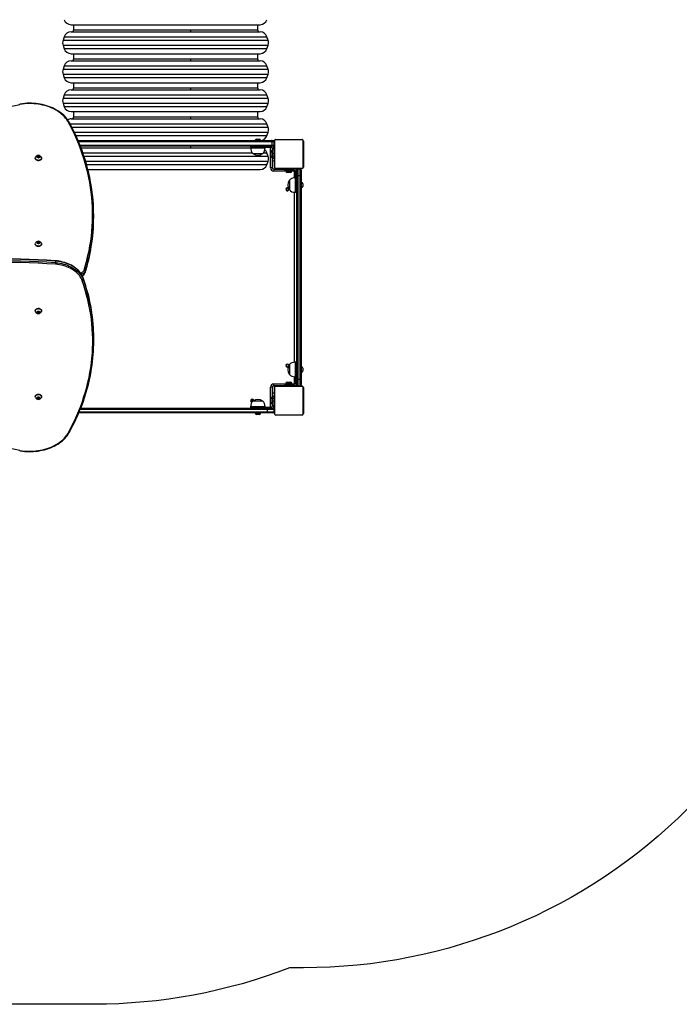
# Model space of a CAD drawing. Units: millimetres. Extents: x -4534 to 350725, y -3372 to 5529.
# Drawn here: x -3 to 1817, y 78 to 2794 of the extents above; entities that cross this region are included whole.
import ezdxf

# ---------------------------------------------------------------- set-up
doc = ezdxf.new("R2010")
doc.units = ezdxf.units.MM
doc.layers.add('Opvangzone', color=7, linetype='Continuous', true_color=0x00a19a)
doc.layers.add('VP-EQ', color=7, linetype='Continuous', true_color=0x8a3492)
doc.layers.add('Toestel 2D', color=7, linetype='Continuous', lineweight=20)

# ---------------------------------------------------------------- blocks, each defined once
blk = doc.blocks.new('01072')
at = {"layer": 'VP-EQ', "color": 0, "linetype": 'Continuous', "lineweight": 25}
for p, q in [((1528.94, 216.65), (1529.92, 216.65)), ((1528.94, 214.65), (1581.06, 214.65)), ((1529.6, 216.65), (1529.6, 215.15)), ((1561.92, 215.15), (1529.6, 215.15)), ((1529.92, 216.65), (1581.06, 216.65)), ((1580.4, 215.15), (1561.92, 215.15)), ((1580.4, 215.15), (1580.4, 216.65)), ((1527.04, 213.29), (1526.71, 212.29)), ((1583.29, 212.29), (1526.71, 212.29)), ((1527.04, 213.29), (1582.95, 213.29)), ((1583.29, 212.29), (1582.95, 213.29)), ((1526.71, 211.02), (1527.04, 210.02)), ((1526.71, 211.02), (1583.29, 211.02)), ((1562.62, 210.02), (1527.04, 210.02)), ((1582.95, 210.02), (1562.62, 210.02)), ((1582.95, 210.02), (1583.29, 211.02)), ((1528.94, 208.65), (1529.92, 208.65)), ((1528.94, 206.65), (1581.06, 206.65)), ((1529.6, 208.65), (1529.6, 207.15)), ((1561.92, 207.15), (1529.6, 207.15)), ((1529.92, 208.65), (1581.06, 208.65)), ((1580.4, 207.15), (1561.92, 207.15)), ((1580.4, 207.15), (1580.4, 208.65)), ((1527.04, 205.29), (1526.71, 204.29)), ((1583.29, 204.29), (1526.71, 204.29)), ((1527.04, 205.29), (1582.95, 205.29)), ((1583.29, 204.29), (1582.95, 205.29)), ((1526.71, 203.02), (1527.04, 202.02)), ((1526.71, 203.02), (1583.29, 203.02)), ((1562.62, 202.02), (1527.04, 202.02)), ((1582.95, 202.02), (1562.62, 202.02)), ((1582.95, 202.02), (1583.29, 203.02)), ((1528.94, 200.65), (1529.92, 200.65)), ((1528.94, 198.65), (1581.06, 198.65)), ((1529.6, 200.65), (1529.6, 199.15)), ((1561.92, 199.15), (1529.6, 199.15)), ((1529.92, 200.65), (1581.06, 200.65)), ((1580.4, 199.15), (1561.92, 199.15)), ((1580.4, 199.15), (1580.4, 200.65)), ((1527.04, 197.29), (1526.71, 196.29)), ((1583.29, 196.29), (1526.71, 196.29)), ((1527.04, 197.29), (1582.95, 197.29)), ((1583.29, 196.29), (1582.95, 197.29)), ((1526.71, 195.02), (1527.04, 194.02)), ((1526.71, 195.02), (1583.29, 195.02)), ((1562.62, 194.02), (1527.04, 194.02)), ((1582.95, 194.02), (1562.62, 194.02)), ((1582.95, 194.02), (1583.29, 195.02)), ((1528.94, 192.65), (1529.92, 192.65)), ((1528.94, 190.65), (1581.06, 190.65)), ((1529.6, 192.65), (1529.6, 191.15)), ((1561.92, 191.15), (1529.6, 191.15)), ((1529.92, 192.65), (1581.06, 192.65)), ((1580.4, 191.15), (1561.92, 191.15)), ((1580.4, 191.15), (1580.4, 192.65)), ((1528.63, 189.29), (1582.95, 189.29)), ((1583.29, 188.29), (1529.15, 188.29)), ((1583.29, 188.29), (1582.95, 189.29)), ((1529.78, 187.02), (1583.29, 187.02)), ((1562.62, 186.02), (1530.24, 186.02)), ((1582.95, 186.02), (1562.62, 186.02)), ((1579.75, 184.76), (1579.75, 184.65)), ((1579.78, 184.76), (1579.75, 184.76)), ((1581.15, 184.76), (1579.78, 184.76)), ((1580.08, 185.09), (1580.1, 185.09)), ((1580.1, 185.09), (1580.81, 185.09)), ((1581.15, 184.65), (1581.15, 184.76)), ((1582.95, 186.02), (1583.29, 187.02)), ((1592.72, 184.89), (1585.27, 184.89)), ((1585.4, 184.95), (1592.6, 184.95)), ((1587.27, 184.97), (1587.27, 184.95)), ((1587.29, 184.97), (1587.29, 184.95)), ((1587.29, 184.97), (1587.4, 184.97)), ((1587.4, 184.97), (1587.4, 184.95)), ((1587.4, 184.97), (1587.56, 184.97)), ((1587.46, 184.97), (1587.46, 184.95)), ((1587.46, 184.97), (1587.62, 184.97)), ((1587.56, 184.97), (1587.62, 184.97)), ((1587.62, 184.97), (1587.62, 184.95)), ((1587.62, 184.97), (1587.62, 184.95)), ((1587.62, 184.97), (1587.78, 184.97)), ((1587.62, 184.97), (1587.62, 184.97)), ((1587.62, 184.97), (1587.65, 184.97)), ((1587.76, 184.97), (1587.92, 184.97)), ((1587.78, 184.97), (1587.78, 184.95)), ((1587.86, 184.97), (1587.86, 184.95)), ((1587.86, 184.97), (1588.16, 184.97)), ((1588.16, 184.97), (1588.16, 184.95)), ((1588.16, 184.97), (1588.59, 184.97)), ((1588.59, 184.97), (1588.59, 184.95)), ((1588.61, 184.97), (1588.61, 184.95)), ((1588.61, 184.97), (1588.63, 184.97)), ((1588.67, 184.97), (1588.67, 184.95)), ((1588.67, 184.97), (1588.96, 184.97)), ((1588.96, 184.97), (1588.96, 184.95)), ((1588.96, 184.97), (1589.16, 184.97)), ((1589.16, 184.97), (1589.16, 184.95)), ((1589.16, 184.97), (1589.28, 184.97)), ((1589.28, 184.97), (1589.28, 184.95)), ((1589.28, 184.97), (1589.42, 184.97)), ((1589.42, 184.97), (1589.42, 184.95)), ((1589.45, 184.97), (1589.45, 184.95)), ((1589.45, 184.97), (1589.45, 184.95)), ((1589.45, 184.97), (1589.45, 184.95)), ((1589.53, 184.97), (1589.53, 184.95)), ((1589.53, 184.97), (1589.7, 184.97)), ((1589.7, 184.97), (1589.7, 184.95)), ((1589.7, 184.97), (1589.7, 184.97)), ((1589.7, 184.97), (1589.7, 184.95)), ((1589.7, 184.97), (1589.86, 184.97)), ((1589.86, 184.97), (1589.86, 184.95)), ((1589.88, 184.97), (1589.91, 184.97)), ((1589.91, 184.97), (1589.91, 184.95)), ((1589.93, 184.98), (1589.93, 184.95)), ((1589.95, 184.97), (1589.95, 184.95)), ((1589.95, 184.97), (1590.07, 184.97)), ((1590.07, 184.97), (1590.07, 184.95)), ((1590.07, 184.97), (1590.22, 184.97)), ((1590.08, 184.97), (1590.11, 184.97)), ((1590.22, 184.97), (1590.22, 184.95)), ((1590.22, 184.97), (1590.32, 184.97)), ((1590.32, 184.97), (1590.32, 184.95)), ((1590.32, 184.97), (1590.42, 184.97)), ((1590.42, 184.97), (1590.42, 184.95)), ((1590.42, 184.97), (1590.58, 184.97)), ((1590.58, 184.97), (1590.58, 184.95)), ((1590.58, 184.97), (1590.7, 184.97)), ((1590.7, 184.97), (1590.7, 184.95)), ((1590.72, 184.95), (1590.72, 184.98)), ((1530.85, 184.65), (1584.24, 184.65)), ((1584.39, 184.35), (1530.98, 184.35)), ((1531.34, 183.45), (1584.39, 183.45)), ((1584.24, 183.15), (1531.47, 183.15)), ((1531.55, 182.95), (1531.55, 183.15)), ((1531.66, 182.65), (1578.45, 182.65)), ((1578.45, 183.15), (1578.45, 182.75)), ((1578.45, 182.75), (1578.45, 182.65)), ((1580.45, 182.75), (1578.45, 182.75)), ((1578.45, 182.65), (1582.45, 182.65)), ((1580.45, 183.15), (1580.45, 182.75)), ((1584.15, 182.75), (1580.45, 182.75)), ((1582.45, 182.65), (1582.45, 182.75)), ((1583.93, 177.14), (1583.93, 182.75)), ((1584.15, 182.75), (1584.15, 183.15)), ((1584.24, 184.65), (1584.6, 184.65)), ((1584.6, 183.15), (1584.24, 183.15)), ((1584.39, 183.45), (1584.39, 184.35)), ((1584.9, 184.35), (1584.39, 184.35)), ((1584.39, 183.45), (1584.9, 183.45)), ((1584.43, 183.15), (1584.43, 183.1)), ((1584.43, 182.64), (1584.43, 181.95)), ((1584.55, 181.14), (1584.55, 182.35)), ((1584.55, 182.35), (1584.95, 182.35)), ((1584.55, 182.35), (1584.95, 182.35)), ((1584.55, 182.35), (1584.55, 182.35)), ((1585, 182.95), (1584.68, 182.95)), ((1584.9, 183.45), (1584.9, 184.35)), ((1584.95, 182.35), (1584.95, 181.14)), ((1584.95, 182.35), (1584.95, 182.35)), ((1585, 177.35), (1585, 184.55)), ((1585.07, 184.68), (1585.07, 177.23)), ((1592.93, 177.23), (1592.93, 184.68)), ((1593, 184.55), (1593, 177.35)), ((1519.04, 179.84), (1519.04, 179.8)), ((1519.92, 180.44), (1519.62, 180.31)), ((1519.62, 180.31), (1519.62, 180.07)), ((1519.68, 180.24), (1519.62, 180.13)), ((1519.62, 180.07), (1519.92, 179.95)), ((1519.82, 180.08), (1519.71, 180.03)), ((1519.98, 180.31), (1519.82, 180.3)), ((1520.22, 180.31), (1519.92, 180.44)), ((1519.92, 180.34), (1519.92, 180.44)), ((1519.92, 179.95), (1520.22, 180.07)), ((1520.12, 180.04), (1519.98, 180.09)), ((1520.22, 180.17), (1520.12, 180.26)), ((1520.22, 180.07), (1520.22, 180.31)), ((1520.79, 179.8), (1520.79, 179.84)), ((1532.16, 181.29), (1578.92, 181.29)), ((1583.29, 180.29), (1532.49, 180.29)), ((1579.1, 181.09), (1581.8, 181.09)), ((1581.97, 181.29), (1582.95, 181.29)), ((1583.29, 180.29), (1582.95, 181.29)), ((1583.94, 181.32), (1583.94, 181.41)), ((1583.94, 180.49), (1583.94, 181.32)), ((1584.35, 181.81), (1584.34, 181.81)), ((1584.34, 181.81), (1584.34, 181.65)), ((1584.34, 181.65), (1584.34, 180.09)), ((1584.34, 180.09), (1584.35, 180.09)), ((1584.55, 181.95), (1584.35, 181.95)), ((1584.35, 179.95), (1584.35, 181.95)), ((1584.35, 179.95), (1584.55, 179.95)), ((1584.43, 179.95), (1584.43, 177.14)), ((1584.55, 181.14), (1584.95, 181.14)), ((1584.55, 180.25), (1584.55, 181.14)), ((1584.55, 180.25), (1584.95, 180.25)), ((1584.55, 179.8), (1584.55, 180.25)), ((1584.55, 179.8), (1584.95, 179.8)), ((1585, 181.75), (1584.95, 181.75)), ((1584.95, 181.14), (1584.95, 180.25)), ((1584.95, 180.25), (1584.95, 179.8)), ((1584.95, 180.15), (1585, 180.15)), ((1532.9, 179.02), (1583.29, 179.02)), ((1562.62, 178.02), (1533.18, 178.02)), ((1533.55, 176.65), (1581.06, 176.65)), ((1582.95, 178.02), (1562.62, 178.02)), ((1582.95, 178.02), (1583.29, 179.02)), ((1584.43, 177.14), (1583.93, 177.14)), ((1585, 178.95), (1584.43, 178.95)), ((1584.83, 176.74), (1587.85, 176.74)), ((1584.83, 176.74), (1584.83, 176.24)), ((1585.27, 177.02), (1592.72, 177.02)), ((1592.6, 176.95), (1585.4, 176.95)), ((1587, 176.95), (1587, 176.74)), ((1587.27, 176.95), (1587.27, 176.93)), ((1587.29, 176.93), (1587.29, 176.95)), ((1587.41, 176.93), (1587.29, 176.93)), ((1587.41, 176.93), (1587.41, 176.95)), ((1587.57, 176.93), (1587.41, 176.93)), ((1587.57, 176.93), (1587.57, 176.95)), ((1587.67, 176.93), (1587.57, 176.93)), ((1587.67, 176.93), (1587.67, 176.95)), ((1587.78, 176.93), (1587.67, 176.93)), ((1587.78, 176.93), (1587.78, 176.95)), ((1587.93, 176.93), (1587.78, 176.93)), ((1587.85, 176.9), (1587.85, 176.5)), ((1587.85, 176.9), (1588.3, 176.9)), ((1587.91, 176.93), (1587.88, 176.93)), ((1587.93, 176.93), (1587.93, 176.95)), ((1588.04, 176.93), (1587.93, 176.93)), ((1588.04, 176.93), (1588.04, 176.95)), ((1588.06, 176.93), (1588.06, 176.95)), ((1588.08, 176.93), (1588.08, 176.95)), ((1588.12, 176.93), (1588.08, 176.93)), ((1588.14, 176.93), (1588.14, 176.95)), ((1588.3, 176.93), (1588.14, 176.93)), ((1588.2, 176.93), (1588.2, 176.9)), ((1588.3, 176.93), (1588.3, 176.95)), ((1588.3, 176.93), (1588.3, 176.95)), ((1588.3, 176.93), (1588.3, 176.93)), ((1588.46, 176.93), (1588.3, 176.93)), ((1588.3, 176.5), (1588.3, 176.9)), ((1588.3, 176.9), (1589.18, 176.9)), ((1588.46, 176.93), (1588.46, 176.95)), ((1588.54, 176.93), (1588.54, 176.95)), ((1588.55, 176.93), (1588.55, 176.95)), ((1588.55, 176.93), (1588.55, 176.95)), ((1588.57, 176.93), (1588.57, 176.95)), ((1588.71, 176.93), (1588.57, 176.93)), ((1588.71, 176.93), (1588.71, 176.95)), ((1588.83, 176.93), (1588.71, 176.93)), ((1588.83, 176.93), (1588.83, 176.95)), ((1589.03, 176.93), (1588.83, 176.93)), ((1589.03, 176.93), (1589.03, 176.95)), ((1589.32, 176.93), (1589.03, 176.93)), ((1589.18, 176.5), (1589.18, 176.9)), ((1589.18, 176.9), (1590.39, 176.9)), ((1589.32, 176.93), (1589.32, 176.95)), ((1589.38, 176.93), (1589.36, 176.93)), ((1589.38, 176.93), (1589.38, 176.95)), ((1589.4, 176.93), (1589.4, 176.95)), ((1589.84, 176.93), (1589.4, 176.93)), ((1589.8, 176.9), (1589.8, 176.93)), ((1589.84, 176.93), (1589.84, 176.95)), ((1590.13, 176.93), (1589.84, 176.93)), ((1590.24, 176.93), (1590.08, 176.93)), ((1590.13, 176.93), (1590.13, 176.95)), ((1590.21, 176.93), (1590.21, 176.95)), ((1590.37, 176.93), (1590.21, 176.93)), ((1590.37, 176.93), (1590.34, 176.93)), ((1590.37, 176.93), (1590.37, 176.95)), ((1590.37, 176.93), (1590.37, 176.95)), ((1590.54, 176.93), (1590.37, 176.93)), ((1590.37, 176.93), (1590.37, 176.93)), ((1590.44, 176.93), (1590.37, 176.93)), ((1590.39, 176.9), (1590.4, 176.9)), ((1590.39, 176.5), (1590.39, 176.9)), ((1590.4, 176.5), (1590.4, 176.9)), ((1590.59, 176.93), (1590.44, 176.93)), ((1590.54, 176.93), (1590.54, 176.95)), ((1590.59, 176.93), (1590.59, 176.95)), ((1590.7, 176.93), (1590.59, 176.93)), ((1590.7, 176.93), (1590.7, 176.95)), ((1590.72, 176.93), (1590.72, 176.95)), ((1591, 176.95), (1591, 176.7)), ((1591.5, 176.85), (1591.5, 175.08)), ((1591.5, 176.85), (1592.1, 176.85)), ((1592.1, 175.08), (1592.1, 176.85)), ((1588.14, 176.24), (1584.83, 176.24)), ((1588.3, 176.5), (1587.85, 176.5)), ((1588, 176.5), (1588, 176.3)), ((1590, 176.3), (1588, 176.3)), ((1588.14, 176.3), (1588.14, 176.29)), ((1588.14, 176.29), (1588.3, 176.29)), ((1589.18, 176.5), (1588.3, 176.5)), ((1588.3, 176.29), (1589.86, 176.29)), ((1588.63, 175.89), (1588.54, 175.89)), ((1589.46, 175.89), (1588.63, 175.89)), ((1590.39, 176.5), (1589.18, 176.5)), ((1590.58, 176.24), (1589.85, 176.24)), ((1589.86, 176.29), (1589.86, 176.3)), ((1590, 176.3), (1590, 176.5)), ((1590.39, 176.5), (1590.4, 176.5)), ((1590.72, 176.33), (1590.58, 176.24)), ((1590.58, 174.4), (1590.58, 176.24)), ((1590.8, 174.4), (1590.7, 174.4)), ((1590.7, 174.4), (1590.7, 170.67)), ((1590.8, 176.1), (1591.2, 176.1)), ((1590.8, 172.4), (1590.8, 176.1)), ((1591.08, 176.54), (1591.07, 176.54)), ((1591.08, 176.54), (1591.08, 176.53)), ((1591.2, 174.95), (1591.2, 176.55)), ((1591.2, 118.96), (1591.2, 174.95)), ((1591.5, 175.08), (1591.5, 118.83)), ((1591.5, 175.08), (1592.1, 175.08)), ((1592.1, 118.83), (1592.1, 175.08)), ((1592.4, 176.55), (1592.4, 174.95)), ((1592.4, 174.95), (1592.4, 118.96)), ((1589.14, 173.75), (1589.14, 171.24)), ((1589.14, 171.24), (1589.14, 171.05)), ((1591.2, 172.4), (1590.8, 172.4)), ((1590.8, 170.4), (1590.8, 172.4)), ((1590.8, 172.4), (1590.8, 170.67)), ((1592.5, 173.1), (1592.4, 173.1)), ((1592.4, 171.7), (1592.5, 171.7)), ((1592.5, 171.7), (1592.5, 173.1)), ((1592.84, 172.77), (1592.84, 172.04)), ((1590.58, 123.5), (1590.58, 170.41)), ((1590.7, 170.67), (1590.7, 170.4)), ((1590.7, 170.4), (1590.8, 170.4)), ((1590.8, 170.67), (1590.8, 170.4)), ((1590.8, 170.4), (1591.2, 170.4)), ((1591.08, 170.4), (1591.08, 123.5)), ((1535.16, 163.59), (1535.16, 164.01)), ((1519.04, 156.15), (1519.04, 156.12)), ((1519.92, 156.75), (1519.62, 156.63)), ((1519.62, 156.63), (1519.62, 156.39)), ((1519.68, 156.56), (1519.62, 156.45)), ((1519.62, 156.39), (1519.92, 156.26)), ((1519.82, 156.39), (1519.71, 156.35)), ((1519.98, 156.63), (1519.82, 156.61)), ((1520.22, 156.63), (1519.92, 156.75)), ((1519.92, 156.65), (1519.92, 156.75)), ((1519.92, 156.26), (1520.22, 156.39)), ((1520.12, 156.35), (1519.98, 156.41)), ((1520.22, 156.48), (1520.12, 156.57)), ((1520.22, 156.39), (1520.22, 156.63)), ((1520.79, 156.12), (1520.79, 156.15)), ((1524.68, 150.98), (1524.68, 151.41)), ((1532.81, 148.7), (1532.81, 148.28)), ((1532.3, 146.25), (1532.3, 146.67)), ((1519.04, 137.72), (1519.04, 137.68)), ((1519.74, 137.54), (1519.57, 137.33)), ((1519.57, 137.33), (1519.74, 137.12)), ((1519.69, 137.28), (1519.82, 137.22)), ((1520.09, 137.54), (1519.74, 137.54)), ((1519.74, 137.22), (1519.74, 137.12)), ((1519.74, 137.12), (1520.09, 137.12)), ((1519.82, 137.44), (1519.98, 137.44)), ((1519.98, 137.22), (1520.13, 137.26)), ((1520.26, 137.33), (1520.09, 137.54)), ((1520.09, 137.12), (1520.26, 137.33)), ((1520.09, 137.22), (1520.09, 137.12)), ((1520.13, 137.48), (1520.13, 137.49)), ((1520.21, 137.36), (1520.21, 137.39)), ((1520.79, 137.68), (1520.79, 137.72)), ((1535.2, 129.51), (1535.2, 129.94)), ((1589.14, 122.85), (1589.14, 120.34)), ((1590.8, 123.5), (1590.7, 123.5)), ((1590.7, 123.5), (1590.7, 119.77)), ((1591.2, 123.5), (1590.8, 123.5)), ((1590.8, 121.5), (1590.8, 123.5)), ((1589.14, 120.34), (1589.14, 120.15)), ((1590.7, 119.77), (1590.7, 119.5)), ((1591.2, 121.5), (1590.8, 121.5)), ((1590.8, 117.8), (1590.8, 121.5)), ((1592.5, 122.2), (1592.4, 122.2)), ((1592.4, 120.8), (1592.5, 120.8)), ((1592.5, 120.8), (1592.5, 122.2)), ((1592.84, 121.87), (1592.84, 121.14)), ((1584.83, 117.04), (1584.83, 117.54)), ((1584.83, 117.54), (1588, 117.54)), ((1587.85, 117.04), (1584.83, 117.04)), ((1592.72, 116.89), (1585.27, 116.89)), ((1585.4, 116.95), (1592.6, 116.95)), ((1587, 116.95), (1587, 117.04)), ((1587.27, 116.97), (1587.27, 116.95)), ((1587.29, 116.97), (1587.29, 116.95)), ((1587.29, 116.97), (1587.4, 116.97)), ((1587.4, 116.97), (1587.4, 116.95)), ((1587.4, 116.97), (1587.56, 116.97)), ((1587.46, 116.97), (1587.46, 116.95)), ((1587.46, 116.97), (1587.62, 116.97)), ((1587.56, 116.97), (1587.62, 116.97)), ((1587.62, 116.97), (1587.62, 116.95)), ((1587.62, 116.97), (1587.78, 116.97)), ((1587.62, 116.97), (1587.62, 116.95)), ((1587.62, 116.97), (1587.62, 116.97)), ((1587.62, 116.97), (1587.65, 116.97)), ((1587.76, 116.97), (1587.92, 116.97)), ((1587.78, 116.97), (1587.78, 116.95)), ((1587.85, 117.4), (1587.85, 117)), ((1587.85, 117.4), (1588.3, 117.4)), ((1588.3, 117), (1587.85, 117)), ((1587.86, 116.97), (1587.86, 116.95)), ((1587.86, 116.97), (1588.16, 116.97)), ((1588, 117.6), (1588, 117.4)), ((1588, 117.6), (1590, 117.6)), ((1588.14, 117.61), (1588.14, 117.6)), ((1589.69, 117.61), (1588.14, 117.61)), ((1588.16, 116.97), (1588.16, 116.95)), ((1588.16, 116.97), (1588.59, 116.97)), ((1588.2, 117), (1588.2, 116.97)), ((1588.3, 117.4), (1588.3, 117)), ((1588.3, 117.4), (1589.18, 117.4)), ((1589.18, 117), (1588.3, 117)), ((1588.54, 118.01), (1589.37, 118.01)), ((1588.59, 116.97), (1588.59, 116.95)), ((1588.61, 116.97), (1588.61, 116.95)), ((1588.61, 116.97), (1588.63, 116.97)), ((1588.67, 116.97), (1588.67, 116.95)), ((1588.67, 116.97), (1588.96, 116.97)), ((1588.96, 116.97), (1588.96, 116.95)), ((1588.96, 116.97), (1589.16, 116.97)), ((1589.16, 116.97), (1589.16, 116.95)), ((1589.16, 116.97), (1589.28, 116.97)), ((1589.18, 117.4), (1590.39, 117.4)), ((1589.18, 117.4), (1589.18, 117)), ((1590.39, 117), (1589.18, 117)), ((1589.28, 116.97), (1589.28, 116.95)), ((1589.28, 116.97), (1589.42, 116.97)), ((1589.37, 118.01), (1589.46, 118.01)), ((1589.42, 116.97), (1589.42, 116.95)), ((1589.45, 116.97), (1589.45, 116.95)), ((1589.45, 116.97), (1589.45, 116.95)), ((1589.45, 116.97), (1589.45, 116.95)), ((1589.53, 116.97), (1589.53, 116.95)), ((1589.53, 116.97), (1589.7, 116.97)), ((1589.86, 117.61), (1589.69, 117.61)), ((1589.7, 116.97), (1589.7, 116.95)), ((1589.7, 116.97), (1589.7, 116.97)), ((1589.7, 116.97), (1589.7, 116.95)), ((1589.7, 116.97), (1589.86, 116.97)), ((1589.8, 116.97), (1589.8, 117)), ((1589.86, 117.6), (1589.86, 117.61)), ((1589.86, 116.97), (1589.86, 116.95)), ((1589.88, 116.97), (1589.91, 116.97)), ((1589.91, 116.97), (1589.91, 116.95)), ((1589.93, 116.98), (1589.93, 116.95)), ((1589.95, 116.97), (1589.95, 116.95)), ((1589.95, 116.97), (1590.07, 116.97)), ((1590, 117.4), (1590, 117.6)), ((1590, 117.54), (1590.58, 117.54)), ((1590.07, 116.97), (1590.07, 116.95)), ((1590.07, 116.97), (1590.22, 116.97)), ((1590.08, 116.97), (1590.11, 116.97)), ((1590.22, 116.97), (1590.22, 116.95)), ((1590.22, 116.97), (1590.32, 116.97)), ((1590.32, 116.97), (1590.32, 116.95)), ((1590.32, 116.97), (1590.42, 116.97)), ((1590.39, 117.4), (1590.39, 117)), ((1590.4, 117.4), (1590.39, 117.4)), ((1590.4, 117), (1590.39, 117)), ((1590.4, 117.4), (1590.4, 117)), ((1590.42, 116.97), (1590.42, 116.95)), ((1590.42, 116.97), (1590.58, 116.97)), ((1590.58, 117.54), (1590.58, 119.51)), ((1590.65, 117.5), (1590.58, 117.54)), ((1590.62, 117.47), (1590.58, 117.54)), ((1590.58, 116.97), (1590.58, 116.95)), ((1590.58, 116.97), (1590.7, 116.97)), ((1590.88, 117.04), (1590.64, 117.04)), ((1590.7, 119.5), (1590.8, 119.5)), ((1590.7, 116.97), (1590.7, 116.95)), ((1590.72, 116.95), (1590.72, 116.98)), ((1590.8, 117.8), (1591.2, 117.8)), ((1591, 116.95), (1591, 117.08)), ((1591.08, 117.38), (1591.08, 117.24)), ((1591.2, 117.35), (1591.2, 118.96)), ((1591.5, 118.83), (1592.1, 118.83)), ((1591.5, 118.83), (1591.5, 117.05)), ((1591.5, 117.05), (1592.1, 117.05)), ((1592.1, 117.05), (1592.1, 118.83)), ((1592.4, 118.96), (1592.4, 117.35)), ((1584.43, 116.64), (1583.93, 116.64)), ((1583.93, 111.15), (1583.93, 116.64)), ((1584.43, 116.64), (1584.43, 113.95)), ((1585, 114.95), (1584.43, 114.95)), ((1584.95, 114.1), (1584.55, 114.1)), ((1584.55, 113.65), (1584.55, 114.1)), ((1584.95, 114.1), (1584.95, 113.65)), ((1585, 109.35), (1585, 116.55)), ((1585.07, 116.68), (1585.07, 109.23)), ((1592.93, 109.23), (1592.93, 116.68)), ((1593, 116.55), (1593, 109.35)), ((1519.04, 114.03), (1519.04, 114)), ((1519.74, 113.86), (1519.57, 113.65)), ((1519.57, 113.65), (1519.74, 113.43)), ((1519.67, 113.63), (1519.77, 113.53)), ((1520.09, 113.86), (1519.74, 113.86)), ((1519.74, 113.53), (1519.74, 113.43)), ((1519.74, 113.43), (1520.09, 113.43)), ((1519.77, 113.75), (1519.94, 113.75)), ((1519.94, 113.53), (1520.1, 113.55)), ((1520.26, 113.65), (1520.09, 113.86)), ((1520.09, 113.43), (1520.26, 113.65)), ((1520.09, 113.53), (1520.09, 113.43)), ((1520.1, 113.77), (1520.13, 113.8)), ((1520.19, 113.65), (1520.22, 113.7)), ((1520.79, 114), (1520.79, 114.03)), ((1578.85, 112.75), (1578.85, 113.15)), ((1581.8, 112.81), (1579.1, 112.81)), ((1583.94, 113.41), (1583.94, 113.41)), ((1583.94, 112.49), (1583.94, 113.41)), ((1584.35, 113.81), (1584.34, 113.81)), ((1584.34, 113.81), (1584.34, 112.09)), ((1584.34, 112.09), (1584.35, 112.09)), ((1584.55, 113.95), (1584.35, 113.95)), ((1584.35, 113.5), (1584.35, 113.95)), ((1584.35, 111.95), (1584.35, 113.5)), ((1584.35, 111.95), (1584.55, 111.95)), ((1584.43, 111.95), (1584.43, 111.27)), ((1584.55, 113.65), (1584.95, 113.65)), ((1584.55, 112.77), (1584.55, 113.65)), ((1584.55, 111.56), (1584.55, 112.77)), ((1584.55, 112.77), (1584.95, 112.77)), ((1584.55, 111.56), (1584.95, 111.56)), ((1584.55, 111.56), (1584.55, 111.55)), ((1584.55, 111.55), (1584.95, 111.55)), ((1585, 113.75), (1584.95, 113.75)), ((1584.95, 113.65), (1584.95, 112.77)), ((1584.95, 112.77), (1584.95, 111.56)), ((1584.95, 112.15), (1585, 112.15)), ((1584.95, 111.56), (1584.95, 111.55)), ((1582.99, 109.55), (1531.05, 109.55)), ((1531.18, 109.85), (1583.12, 109.85)), ((1583.12, 110.45), (1531.42, 110.45)), ((1531.55, 110.75), (1582.99, 110.75)), ((1531.6, 110.89), (1578.45, 110.89)), ((1578.45, 111.25), (1578.45, 111.15)), ((1582.45, 111.25), (1578.45, 111.25)), ((1578.45, 111.15), (1578.45, 110.75)), ((1578.45, 111.15), (1580.45, 111.15)), ((1579.75, 109.55), (1579.75, 109.45)), ((1579.75, 109.45), (1581.15, 109.45)), ((1580.81, 109.11), (1580.08, 109.11)), ((1580.45, 110.75), (1580.45, 111.15)), ((1580.45, 111.15), (1584.15, 111.15)), ((1581.15, 109.45), (1581.15, 109.55)), ((1582.45, 111.15), (1582.45, 111.25)), ((1582.99, 110.75), (1584.6, 110.75)), ((1584.6, 109.55), (1582.99, 109.55)), ((1583.12, 109.85), (1583.12, 110.45)), ((1584.9, 110.45), (1583.12, 110.45)), ((1583.12, 109.85), (1584.9, 109.85)), ((1584.15, 111.15), (1584.15, 110.75)), ((1584.43, 110.8), (1584.43, 110.75)), ((1585, 110.95), (1584.68, 110.95)), ((1584.9, 109.85), (1584.9, 110.45)), ((1585.27, 109.02), (1592.72, 109.02)), ((1592.6, 108.95), (1585.4, 108.95)), ((1587.27, 108.95), (1587.27, 108.93)), ((1587.29, 108.93), (1587.29, 108.95)), ((1587.41, 108.93), (1587.29, 108.93)), ((1587.41, 108.93), (1587.41, 108.95)), ((1587.57, 108.93), (1587.41, 108.93)), ((1587.57, 108.93), (1587.57, 108.95)), ((1587.67, 108.93), (1587.57, 108.93)), ((1587.67, 108.93), (1587.67, 108.95)), ((1587.78, 108.93), (1587.67, 108.93)), ((1587.78, 108.93), (1587.78, 108.95)), ((1587.93, 108.93), (1587.78, 108.93)), ((1587.91, 108.93), (1587.88, 108.93)), ((1587.93, 108.93), (1587.93, 108.95)), ((1588.04, 108.93), (1587.93, 108.93)), ((1588.04, 108.93), (1588.04, 108.95)), ((1588.06, 108.93), (1588.06, 108.95)), ((1588.08, 108.93), (1588.08, 108.95)), ((1588.12, 108.93), (1588.08, 108.93)), ((1588.14, 108.93), (1588.14, 108.95)), ((1588.3, 108.93), (1588.14, 108.93)), ((1588.3, 108.93), (1588.3, 108.95)), ((1588.3, 108.93), (1588.3, 108.95)), ((1588.46, 108.93), (1588.3, 108.93)), ((1588.3, 108.93), (1588.3, 108.93)), ((1588.46, 108.93), (1588.46, 108.95)), ((1588.54, 108.93), (1588.54, 108.95)), ((1588.55, 108.93), (1588.55, 108.95)), ((1588.55, 108.93), (1588.55, 108.95)), ((1588.57, 108.93), (1588.57, 108.95)), ((1588.71, 108.93), (1588.57, 108.93)), ((1588.71, 108.93), (1588.71, 108.95)), ((1588.83, 108.93), (1588.71, 108.93)), ((1588.83, 108.93), (1588.83, 108.95)), ((1589.03, 108.93), (1588.83, 108.93)), ((1589.03, 108.93), (1589.03, 108.95)), ((1589.32, 108.93), (1589.03, 108.93)), ((1589.32, 108.93), (1589.32, 108.95)), ((1589.38, 108.93), (1589.36, 108.93)), ((1589.38, 108.93), (1589.38, 108.95)), ((1589.4, 108.93), (1589.4, 108.95)), ((1589.84, 108.93), (1589.4, 108.93)), ((1589.84, 108.93), (1589.84, 108.95)), ((1590.13, 108.93), (1589.84, 108.93)), ((1590.24, 108.93), (1590.08, 108.93)), ((1590.13, 108.93), (1590.13, 108.95)), ((1590.21, 108.93), (1590.21, 108.95)), ((1590.37, 108.93), (1590.21, 108.93)), ((1590.37, 108.93), (1590.34, 108.93)), ((1590.37, 108.93), (1590.37, 108.95)), ((1590.37, 108.93), (1590.37, 108.95)), ((1590.37, 108.93), (1590.37, 108.93)), ((1590.54, 108.93), (1590.37, 108.93)), ((1590.44, 108.93), (1590.37, 108.93)), ((1590.59, 108.93), (1590.44, 108.93)), ((1590.54, 108.93), (1590.54, 108.95)), ((1590.59, 108.93), (1590.59, 108.95)), ((1590.7, 108.93), (1590.59, 108.93)), ((1590.7, 108.93), (1590.7, 108.95)), ((1590.72, 108.93), (1590.72, 108.95))]:
    blk.add_line(p, q, dxfattribs=at)
at = {"layer": 'VP-EQ', "color": 0, "linetype": 'Continuous', "lineweight": 25, "flags": 128}
for points in [[(1562.06, 214.65), (1562, 214.7), (1561.95, 214.84), (1561.93, 214.99), (1561.92, 215.15)], [(1562.06, 206.65), (1562, 206.7), (1561.95, 206.84), (1561.93, 206.99), (1561.92, 207.15)], [(1562.06, 198.65), (1562, 198.7), (1561.95, 198.84), (1561.93, 198.99), (1561.92, 199.15)], [(1528.25, 190), (1528.15, 190.15), (1527.88, 190.54), (1527.58, 190.92), (1527.25, 191.28), (1526.89, 191.64), (1526.51, 191.98), (1526.11, 192.31), (1525.68, 192.62), (1525.23, 192.91), (1524.76, 193.19), (1524.27, 193.45), (1523.76, 193.69), (1523.23, 193.91), (1522.69, 194.11), (1522.13, 194.29), (1521.57, 194.45), (1520.99, 194.59), (1520.4, 194.71), (1519.81, 194.8), (1519.21, 194.88), (1518.6, 194.93), (1517.99, 194.96), (1517.38, 194.96), (1516.77, 194.95), (1516.17, 194.91), (1515.56, 194.85), (1514.96, 194.76), (1514.75, 194.73)], [(1514.81, 194.65), (1514.81, 194.65), (1514.79, 194.69), (1514.76, 194.72), (1514.75, 194.73)], [(1527.99, 190.06), (1527.72, 190.46), (1527.41, 190.86), (1527.07, 191.24), (1526.71, 191.61), (1526.31, 191.97), (1525.89, 192.3), (1525.44, 192.63), (1524.97, 192.93), (1524.47, 193.21), (1523.96, 193.48), (1523.42, 193.72), (1522.86, 193.94), (1522.29, 194.14), (1521.7, 194.32), (1521.1, 194.47), (1520.49, 194.6), (1519.87, 194.7), (1519.24, 194.78), (1518.61, 194.84), (1517.97, 194.87), (1517.33, 194.88), (1516.7, 194.86), (1516.06, 194.81), (1515.43, 194.74), (1514.81, 194.65)], [(1562.06, 190.65), (1562, 190.7), (1561.95, 190.84), (1561.93, 190.99), (1561.92, 191.15)], [(1532.51, 148.96), (1532.9, 150.28), (1533.26, 151.6), (1533.58, 152.93), (1533.87, 154.27), (1534.12, 155.61), (1534.33, 156.95), (1534.51, 158.29), (1534.65, 159.63), (1534.75, 160.98), (1534.82, 162.33), (1534.85, 163.68), (1534.85, 165.03), (1534.81, 166.38), (1534.73, 167.72), (1534.62, 169.07), (1534.47, 170.42), (1534.29, 171.76), (1534.07, 173.1), (1533.81, 174.44), (1533.52, 175.77), (1533.2, 177.1), (1532.83, 178.42), (1532.43, 179.74), (1532, 181.06), (1531.53, 182.36), (1531.03, 183.66), (1530.49, 184.96), (1529.92, 186.25), (1529.31, 187.52), (1528.67, 188.79), (1527.99, 190.06)], [(1534.46, 172.36), (1534.32, 173.21), (1534.07, 174.46), (1533.8, 175.71), (1533.49, 176.95), (1533.15, 178.19), (1532.78, 179.43), (1532.38, 180.66), (1531.95, 181.89), (1531.49, 183.11), (1530.99, 184.33), (1530.47, 185.54), (1529.92, 186.74), (1529.34, 187.94), (1528.72, 189.12), (1528.25, 189.99)], [(1562.06, 182.65), (1562, 182.7), (1561.95, 182.84), (1561.93, 182.99), (1561.92, 183.15)], [(1584.39, 184.35), (1584.39, 184.41), (1584.38, 184.47), (1584.36, 184.52), (1584.35, 184.57), (1584.32, 184.6), (1584.3, 184.63), (1584.27, 184.65), (1584.24, 184.65)], [(1584.24, 183.15), (1584.27, 183.16), (1584.3, 183.18), (1584.32, 183.2), (1584.35, 183.24), (1584.36, 183.29), (1584.38, 183.34), (1584.39, 183.4), (1584.39, 183.45)], [(1584.36, 183.15), (1584.34, 183.14), (1584.33, 183.13)], [(1519.92, 179.22), (1519.74, 179.23), (1519.57, 179.27), (1519.42, 179.33), (1519.28, 179.41), (1519.17, 179.51), (1519.1, 179.62), (1519.05, 179.74), (1519.04, 179.87), (1519.07, 179.99), (1519.07, 180.01)], [(1519.92, 179.18), (1519.74, 179.2), (1519.57, 179.23), (1519.42, 179.29), (1519.28, 179.38), (1519.17, 179.48), (1519.1, 179.59), (1519.05, 179.71), (1519.04, 179.8)], [(1519.92, 179.91), (1519.8, 179.92), (1519.69, 179.96), (1519.6, 180.02), (1519.54, 180.09), (1519.52, 180.17), (1519.53, 180.25), (1519.57, 180.33), (1519.64, 180.4), (1519.74, 180.45), (1519.86, 180.47), (1519.98, 180.47), (1520.09, 180.45), (1520.19, 180.4), (1520.26, 180.33), (1520.31, 180.25), (1520.31, 180.17), (1520.29, 180.09), (1520.23, 180.02), (1520.14, 179.96), (1520.03, 179.92), (1519.92, 179.91)], [(1520.78, 179.81), (1520.76, 179.7), (1520.72, 179.59), (1520.64, 179.48), (1520.53, 179.38), (1520.39, 179.3), (1520.24, 179.25), (1520.07, 179.21), (1519.9, 179.2), (1519.72, 179.22), (1519.56, 179.26)], [(1519.56, 179.25), (1519.72, 179.21), (1519.9, 179.19), (1520.07, 179.2), (1520.24, 179.24), (1520.39, 179.3), (1520.53, 179.37), (1520.64, 179.47), (1520.72, 179.58), (1520.76, 179.7), (1520.77, 179.77)], [(1520.76, 180.01), (1520.76, 179.99), (1520.79, 179.87), (1520.78, 179.74), (1520.74, 179.62), (1520.66, 179.51), (1520.55, 179.41), (1520.42, 179.33), (1520.26, 179.27), (1520.09, 179.23), (1519.92, 179.22)], [(1520.79, 179.8), (1520.78, 179.71), (1520.74, 179.59), (1520.66, 179.48), (1520.55, 179.38), (1520.42, 179.29), (1520.26, 179.23), (1520.09, 179.2), (1519.92, 179.18)], [(1590.67, 176.4), (1590.63, 176.34), (1590.58, 176.24)], [(1591.5, 175.08), (1591.4, 175.07), (1591.31, 175.05), (1591.24, 175.02), (1591.2, 174.98), (1591.2, 174.95), (1591.2, 174.95)], [(1592.1, 175.08), (1592.2, 175.07), (1592.28, 175.05), (1592.35, 175.02), (1592.39, 174.98), (1592.4, 174.95), (1592.4, 174.95)], [(1519.92, 155.54), (1519.74, 155.55), (1519.57, 155.59), (1519.42, 155.65), (1519.28, 155.73), (1519.17, 155.83), (1519.1, 155.94), (1519.05, 156.06), (1519.04, 156.19), (1519.07, 156.31), (1519.07, 156.32)], [(1519.92, 155.5), (1519.74, 155.51), (1519.57, 155.55), (1519.42, 155.61), (1519.28, 155.69), (1519.17, 155.79), (1519.1, 155.9), (1519.05, 156.03), (1519.04, 156.12)], [(1519.92, 156.22), (1519.8, 156.24), (1519.69, 156.27), (1519.6, 156.33), (1519.54, 156.4), (1519.52, 156.49), (1519.53, 156.57), (1519.57, 156.65), (1519.64, 156.71), (1519.74, 156.76), (1519.86, 156.79), (1519.98, 156.79), (1520.09, 156.76), (1520.19, 156.71), (1520.26, 156.65), (1520.31, 156.57), (1520.31, 156.49), (1520.29, 156.4), (1520.23, 156.33), (1520.14, 156.27), (1520.03, 156.24), (1519.92, 156.22)], [(1520.78, 156.12), (1520.76, 156.02), (1520.72, 155.9), (1520.64, 155.79), (1520.53, 155.7), (1520.39, 155.62), (1520.24, 155.56), (1520.07, 155.53), (1519.9, 155.52), (1519.72, 155.53), (1519.56, 155.57)], [(1519.56, 155.57), (1519.72, 155.53), (1519.9, 155.51), (1520.07, 155.52), (1520.24, 155.55), (1520.39, 155.61), (1520.53, 155.69), (1520.64, 155.79), (1520.72, 155.9), (1520.76, 156.01), (1520.77, 156.09)], [(1520.76, 156.32), (1520.76, 156.31), (1520.79, 156.19), (1520.78, 156.06), (1520.74, 155.94), (1520.66, 155.83), (1520.55, 155.73), (1520.42, 155.65), (1520.26, 155.59), (1520.09, 155.55), (1519.92, 155.54)], [(1520.79, 156.12), (1520.78, 156.03), (1520.74, 155.9), (1520.66, 155.79), (1520.55, 155.69), (1520.42, 155.61), (1520.26, 155.55), (1520.09, 155.51), (1519.92, 155.5)], [(1532.01, 145.98), (1531.86, 146.36), (1531.68, 146.72), (1531.46, 147.08), (1531.22, 147.43), (1530.94, 147.76), (1530.63, 148.08), (1530.3, 148.39), (1529.93, 148.68), (1529.55, 148.96), (1529.13, 149.21), (1528.7, 149.45), (1528.24, 149.67), (1527.77, 149.86), (1527.28, 150.04), (1526.78, 150.19), (1526.26, 150.32), (1525.73, 150.42), (1525.19, 150.5), (1524.65, 150.56)], [(1532.29, 146.72), (1532.23, 146.87), (1532.08, 147.24), (1531.89, 147.59), (1531.67, 147.94), (1531.43, 148.28), (1531.16, 148.6), (1530.86, 148.92), (1530.53, 149.22), (1530.18, 149.51), (1529.81, 149.78), (1529.41, 150.03), (1529, 150.27), (1528.56, 150.49), (1528.11, 150.69), (1527.64, 150.87), (1527.16, 151.03), (1526.67, 151.16), (1526.16, 151.28), (1525.65, 151.38), (1525.13, 151.45), (1524.67, 151.49)], [(1524.68, 151.41), (1524.68, 151.47), (1524.67, 151.49), (1524.67, 151.49)], [(1532.3, 146.67), (1532.14, 147.06), (1531.96, 147.44), (1531.73, 147.81), (1531.48, 148.17), (1531.19, 148.51), (1530.87, 148.85), (1530.53, 149.16), (1530.15, 149.46), (1529.75, 149.75), (1529.32, 150.01), (1528.87, 150.26), (1528.4, 150.48), (1527.91, 150.69), (1527.4, 150.87), (1526.88, 151.02), (1526.35, 151.16), (1525.8, 151.27), (1525.24, 151.35), (1524.68, 151.41)], [(1524.68, 150.98), (1525.24, 150.92), (1525.8, 150.84), (1526.35, 150.73), (1526.88, 150.6), (1527.4, 150.44), (1527.91, 150.26), (1528.4, 150.06), (1528.87, 149.84), (1529.32, 149.59), (1529.75, 149.32), (1530.15, 149.04), (1530.53, 148.74), (1530.87, 148.42), (1531.19, 148.09), (1531.48, 147.74), (1531.73, 147.38), (1531.96, 147.01), (1532.14, 146.63), (1532.3, 146.25)], [(1531.54, 148.12), (1531.59, 148.14), (1531.82, 148.23), (1532.01, 148.34), (1532.19, 148.47), (1532.33, 148.62), (1532.44, 148.79), (1532.51, 148.96)], [(1532.81, 148.7), (1532.73, 148.52), (1532.62, 148.34), (1532.48, 148.18), (1532.31, 148.03), (1532.11, 147.9), (1531.88, 147.79), (1531.79, 147.76)], [(1532.3, 146.67), (1532.29, 146.71), (1532.29, 146.72)], [(1532.8, 148.23), (1532.8, 148.24), (1532.81, 148.28)], [(1527.99, 103.78), (1528.68, 105.03), (1529.33, 106.3), (1529.94, 107.57), (1530.52, 108.85), (1531.06, 110.13), (1531.57, 111.43), (1532.05, 112.73), (1532.48, 114.04), (1532.89, 115.35), (1533.25, 116.67), (1533.58, 117.99), (1533.87, 119.32), (1534.13, 120.65), (1534.35, 121.98), (1534.53, 123.32), (1534.68, 124.66), (1534.79, 126), (1534.86, 127.34), (1534.89, 128.69), (1534.89, 130.03), (1534.85, 131.37), (1534.78, 132.72), (1534.66, 134.06), (1534.52, 135.4), (1534.33, 136.73), (1534.11, 138.07), (1533.85, 139.4), (1533.55, 140.72), (1533.22, 142.05), (1532.85, 143.36), (1532.45, 144.68), (1532.01, 145.98)], [(1519.04, 137.72), (1519.05, 137.78), (1519.08, 137.9), (1519.15, 138.02), (1519.25, 138.12), (1519.38, 138.21), (1519.53, 138.27), (1519.7, 138.32), (1519.87, 138.34), (1520.05, 138.33), (1520.22, 138.3), (1520.38, 138.24), (1520.52, 138.17), (1520.63, 138.07), (1520.72, 137.96), (1520.77, 137.84), (1520.79, 137.72)], [(1519.07, 137.51), (1519.05, 137.62), (1519.05, 137.75), (1519.08, 137.87), (1519.15, 137.98), (1519.25, 138.09), (1519.38, 138.17), (1519.53, 138.24), (1519.7, 138.28), (1519.87, 138.3), (1520.05, 138.29), (1520.22, 138.26), (1520.38, 138.21), (1520.52, 138.13), (1520.63, 138.04), (1520.72, 137.93), (1520.77, 137.81), (1520.79, 137.68), (1520.79, 137.68)], [(1520.78, 137.72), (1520.77, 137.77), (1520.74, 137.89), (1520.68, 138), (1520.58, 138.1), (1520.46, 138.19), (1520.31, 138.26), (1520.15, 138.3), (1519.98, 138.32), (1519.81, 138.32), (1519.64, 138.29), (1519.48, 138.24), (1519.34, 138.17), (1519.22, 138.08), (1519.13, 137.97), (1519.08, 137.86), (1519.06, 137.73), (1519.06, 137.72)], [(1519.06, 137.71), (1519.06, 137.73), (1519.08, 137.85), (1519.13, 137.96), (1519.22, 138.07), (1519.34, 138.16), (1519.48, 138.24), (1519.64, 138.29), (1519.81, 138.31), (1519.98, 138.32), (1520.15, 138.3), (1520.31, 138.25), (1520.46, 138.18), (1520.58, 138.1), (1520.68, 137.99), (1520.74, 137.88), (1520.77, 137.76), (1520.78, 137.71)], [(1520.32, 137.33), (1520.3, 137.25), (1520.25, 137.17), (1520.17, 137.11), (1520.06, 137.07), (1519.95, 137.05), (1519.83, 137.05), (1519.72, 137.08), (1519.62, 137.14), (1519.56, 137.21), (1519.52, 137.29), (1519.52, 137.37), (1519.56, 137.45), (1519.62, 137.52), (1519.72, 137.57), (1519.83, 137.61), (1519.95, 137.61), (1520.06, 137.59), (1520.17, 137.55), (1520.25, 137.49), (1520.3, 137.41), (1520.32, 137.33)], [(1520.79, 137.68), (1520.77, 137.56), (1520.76, 137.51)], [(1528.25, 103.84), (1528.46, 104.21), (1529.08, 105.38), (1529.68, 106.55), (1530.25, 107.73), (1530.79, 108.92), (1531.29, 110.11), (1531.77, 111.31), (1532.22, 112.52), (1532.63, 113.73), (1533.02, 114.95), (1533.37, 116.17), (1533.69, 117.39), (1533.98, 118.62), (1534.24, 119.86), (1534.47, 121.09), (1534.58, 121.77)], [(1590.88, 117.04), (1590.87, 117.05), (1590.85, 117.08), (1590.83, 117.13), (1590.82, 117.13)], [(1591.08, 117.24), (1591.07, 117.25), (1591.04, 117.27), (1591.01, 117.29)], [(1591.5, 118.83), (1591.4, 118.84), (1591.31, 118.86), (1591.24, 118.89), (1591.2, 118.93), (1591.2, 118.96), (1591.2, 118.96)], [(1592.1, 118.83), (1592.2, 118.84), (1592.28, 118.86), (1592.35, 118.89), (1592.39, 118.93), (1592.4, 118.96), (1592.4, 118.96)], [(1519.04, 114.03), (1519.05, 114.1), (1519.08, 114.22), (1519.15, 114.34), (1519.25, 114.44), (1519.38, 114.52), (1519.53, 114.59), (1519.7, 114.63), (1519.87, 114.65), (1520.05, 114.65), (1520.22, 114.62), (1520.38, 114.56), (1520.52, 114.48), (1520.63, 114.39), (1520.72, 114.28), (1520.77, 114.16), (1520.79, 114.03)], [(1519.07, 113.83), (1519.05, 113.94), (1519.05, 114.06), (1519.08, 114.18), (1519.15, 114.3), (1519.25, 114.4), (1519.38, 114.49), (1519.53, 114.55), (1519.7, 114.6), (1519.87, 114.62), (1520.05, 114.61), (1520.22, 114.58), (1520.38, 114.52), (1520.52, 114.45), (1520.63, 114.35), (1520.72, 114.24), (1520.77, 114.12), (1520.79, 114), (1520.79, 114)], [(1520.78, 114.03), (1520.78, 114.05), (1520.75, 114.17), (1520.7, 114.29), (1520.61, 114.4), (1520.49, 114.49), (1520.35, 114.56), (1520.19, 114.61), (1520.02, 114.64), (1519.85, 114.64), (1519.68, 114.62), (1519.52, 114.57), (1519.37, 114.5), (1519.25, 114.42), (1519.15, 114.31), (1519.09, 114.2), (1519.06, 114.08), (1519.06, 114.03)], [(1519.06, 114.03), (1519.06, 114.07), (1519.09, 114.19), (1519.15, 114.31), (1519.25, 114.41), (1519.37, 114.5), (1519.52, 114.57), (1519.68, 114.61), (1519.85, 114.63), (1520.02, 114.63), (1520.19, 114.6), (1520.35, 114.55), (1520.49, 114.48), (1520.61, 114.39), (1520.7, 114.28), (1520.75, 114.17), (1520.78, 114.05), (1520.78, 114.03)], [(1520.32, 113.65), (1520.3, 113.56), (1520.25, 113.49), (1520.17, 113.42), (1520.06, 113.38), (1519.95, 113.36), (1519.83, 113.37), (1519.72, 113.4), (1519.62, 113.45), (1519.56, 113.52), (1519.52, 113.6), (1519.52, 113.69), (1519.56, 113.77), (1519.62, 113.84), (1519.72, 113.89), (1519.83, 113.92), (1519.95, 113.93), (1520.06, 113.91), (1520.17, 113.87), (1520.25, 113.81), (1520.3, 113.73), (1520.32, 113.65)], [(1520.79, 114), (1520.77, 113.87), (1520.76, 113.83)], [(1578.85, 113.15), (1578.86, 113.28), (1578.88, 113.32)], [(1578.89, 112.57), (1578.86, 112.63), (1578.85, 112.75)], [(1582.99, 110.75), (1583, 110.75), (1583.02, 110.75), (1583.06, 110.71), (1583.09, 110.64), (1583.12, 110.55), (1583.12, 110.45)], [(1583.12, 109.85), (1583.12, 109.75), (1583.09, 109.67), (1583.06, 109.6), (1583.02, 109.56), (1583, 109.55), (1582.99, 109.55)], [(1514.75, 99.11), (1514.97, 99.07), (1515.56, 98.99), (1516.17, 98.93), (1516.78, 98.89), (1517.39, 98.87), (1517.99, 98.88), (1518.6, 98.91), (1519.21, 98.96), (1519.81, 99.03), (1520.41, 99.13), (1520.99, 99.25), (1521.57, 99.39), (1522.14, 99.55), (1522.69, 99.73), (1523.23, 99.93), (1523.76, 100.15), (1524.27, 100.39), (1524.76, 100.65), (1525.23, 100.93), (1525.68, 101.22), (1526.11, 101.54), (1526.52, 101.86), (1526.9, 102.2), (1527.25, 102.56), (1527.58, 102.93), (1527.89, 103.31), (1528.16, 103.7), (1528.25, 103.84)], [(1514.81, 99.19), (1515.43, 99.1), (1516.06, 99.03), (1516.7, 98.98), (1517.33, 98.96), (1517.97, 98.97), (1518.61, 99), (1519.24, 99.05), (1519.87, 99.13), (1520.49, 99.24), (1521.1, 99.37), (1521.7, 99.52), (1522.29, 99.7), (1522.86, 99.9), (1523.42, 100.12), (1523.96, 100.36), (1524.47, 100.62), (1524.97, 100.91), (1525.44, 101.21), (1525.89, 101.53), (1526.31, 101.87), (1526.71, 102.23), (1527.08, 102.6), (1527.41, 102.98), (1527.72, 103.37), (1527.99, 103.78)], [(1514.81, 99.19), (1514.81, 99.19), (1514.79, 99.15), (1514.76, 99.12), (1514.75, 99.11)]]:
    blk.add_lwpolyline(points, dxfattribs=at)
at = {"layer": 'VP-EQ', "color": 0, "linetype": 'Continuous', "lineweight": 25}
for centre, radius, start, end in [((1528.94, 218.65), 2, 198.4349, 270), ((1581.06, 218.65), 2, 270, 341.5651), ((1528.94, 212.65), 2, 90, 161.5651), ((1529.1, 215.14), 0.487, 269.0129, 1.5845), ((1580.89, 215.14), 0.485, 178.1104, 271.0899), ((1581.06, 212.65), 2, 18.4349, 90), ((1528.6, 211.65), 2, 161.5651, 198.4349), ((1581.39, 211.65), 2, 341.5651, 18.4349), ((1528.94, 210.65), 2, 198.4349, 270), ((1581.06, 210.65), 2, 270, 341.5651), ((1528.94, 204.65), 2, 90, 161.5651), ((1529.1, 207.14), 0.487, 269.0131, 1.5849), ((1580.89, 207.14), 0.485, 178.1112, 271.0884), ((1581.06, 204.65), 2, 18.4349, 90), ((1528.6, 203.65), 2, 161.5651, 198.4349), ((1581.39, 203.65), 2, 341.5651, 18.4349), ((1528.94, 202.65), 2, 198.4349, 270), ((1581.06, 202.65), 2, 270, 341.5651), ((1528.94, 196.65), 2, 90, 161.5651), ((1529.1, 199.14), 0.487, 269.0131, 1.5843), ((1580.89, 199.14), 0.485, 178.1103, 271.0893), ((1581.06, 196.65), 2, 18.4349, 90), ((1528.6, 195.65), 2, 161.5651, 198.4349), ((1581.39, 195.65), 2, 341.5651, 18.4349), ((1485.92, 327.46), 135.92, 257.7273, 282.2727), ((1528.94, 194.65), 2, 198.4349, 270), ((1581.06, 194.65), 2, 270, 341.5651), ((1528.94, 188.65), 2, 90, 118.8389), ((1529.1, 191.14), 0.487, 269.0129, 1.5845), ((1580.89, 191.14), 0.485, 178.1101, 271.0895), ((1581.06, 188.65), 2, 18.4349, 90), ((1528.08, 189.85), 0.226, 40.0861, 112.6501), ((1581.39, 187.65), 2, 341.5651, 18.4349), ((1580.08, 184.76), 0.335, 90, 180), ((1580.81, 184.76), 0.335, 0, 90), ((1581.06, 186.65), 2, 272.6227, 341.5651), ((1585.4, 184.55), 0.4, 89.9999, 180.0001), ((1585.27, 184.68), 0.207, 90.0002, 180.0014), ((1585.4, 184.8), 0.154, 91.6139, 146.493), ((1592.59, 184.8), 0.154, 33.507, 88.3861), ((1592.6, 184.55), 0.4, 359.9998, 90.0002), ((1592.72, 184.68), 0.207, 0, 89.9983), ((1580.64, 182.65), 2.2, 180, 225.2397), ((1580.25, 182.65), 2.2, 314.7603, 0), ((1581.06, 180.65), 2, 18.4349, 48.2422), ((1584.15, 182.35), 0.8, 0, 90), ((1584.15, 182.35), 0.4, 0, 90), ((1584.6, 184.35), 0.3, 0, 90), ((1584.6, 183.45), 0.3, 270, 0), ((1585.15, 184.55), 0.154, 123.5058, 178.3831), ((1592.84, 184.55), 0.154, 1.6207, 56.4904), ((1519.69, 179.88), 0.634, 185.5925, 258.4371), ((1519.92, 179.65), 0.912, 22.9836, 156.7394), ((1580.45, 183), 2.33, 234.6647, 305.3353), ((1581.39, 179.65), 2, 341.5651, 18.4349), ((1584.34, 181.41), 0.4, 90, 180), ((1584.34, 180.49), 0.4, 180, 270), ((1581.06, 178.65), 2, 270, 341.5651), ((1584.83, 177.14), 0.9, 180, 270), ((1584.83, 177.14), 0.4, 180, 270), ((1585.15, 177.36), 0.154, 181.6178, 236.4932), ((1585.4, 177.35), 0.4, 179.9999, 270.0001), ((1585.27, 177.23), 0.207, 179.9976, 270.0024), ((1585.4, 177.11), 0.154, 213.5041, 268.3848), ((1590.4, 176.1), 0.8, 0, 90), ((1590.88, 176.54), 0.2, 0, 90), ((1591.5, 176.55), 0.3, 90, 180), ((1592.1, 176.55), 0.3, 0, 90), ((1592.6, 177.35), 0.4, 270.0011, 359.9989), ((1592.59, 177.11), 0.154, 271.6152, 326.4959), ((1592.72, 177.23), 0.207, 270.0001, 359.9999), ((1592.84, 177.36), 0.154, 303.5106, 358.3784), ((1588.54, 176.29), 0.4, 180, 270), ((1590.7, 172.21), 2.2, 90, 135.2397), ((1589.46, 176.29), 0.4, 270, 0), ((1590.4, 176.1), 0.4, 0, 90), ((1484.48, 164.01), 50.68, 350.5389, 9.4582), ((1588.58, 171.19), 0.425, 39.2804, 180), ((1588.58, 171.19), 0.425, 180, 13.0357), ((1588.8, 171.25), 0.45, 126.4892, 264.2308), ((1591.04, 172.4), 2.33, 144.6647, 215.3353), ((1592.5, 172.77), 0.335, 0, 90), ((1592.5, 172.04), 0.335, 270, 0), ((1590.7, 172.6), 2.2, 224.7603, 270), ((1484.42, 163.6), 50.74, 350.7721, 359.9906), ((1519.69, 156.19), 0.634, 185.5926, 258.4372), ((1519.92, 155.97), 0.912, 22.9836, 156.7394), ((1484.9, 163.31), 50.22, 342.5334, 350.9842), ((1482.64, 164.32), 52.55, 342.7081, 350.5387), ((1482.66, 163.89), 52.52, 342.7072, 350.765), ((1506.43, -140.12), 292.19, 86.4215, 94.0253), ((1506.43, -140.66), 292.64, 86.4251, 94.0205), ((1506.43, -141.09), 292.64, 86.4251, 94.0205), ((1506.43, -141.09), 292.22, 86.4258, 94.0208), ((1521.37, 151.01), 3.31, 352.2435, 359.5835), ((1531.38, 148.81), 1.52, 293.4745, 339.3975), ((1531.36, 148.73), 1.52, 295.3082, 340.8888), ((1484.34, 129.75), 50.86, 9.4465, 19.4917), ((1532.5, 148.64), 0.317, 10.6292, 86.7229), ((1531.98, 146.31), 0.323, 274.6228, 349.52), ((1483.71, 129.53), 51.53, 9.5399, 19.4278), ((1483.94, 129.17), 51.29, 8.8278, 19.448), ((1519.92, 137.87), 0.912, 203.1869, 336.5207), ((1485.82, 129.92), 49.37, 0.0164, 9.5015), ((1485.97, 129.51), 49.22, 350.9743, 8.7993), ((1588.58, 122.59), 0.425, 5.6177, 180), ((1588.58, 122.59), 0.425, 180, 306.6943), ((1588.8, 122.65), 0.45, 126.4891, 264.2308), ((1591.04, 121.5), 2.33, 144.6647, 215.3353), ((1590.7, 121.31), 2.2, 90, 135.2397), ((1590.7, 121.7), 2.2, 224.7603, 270), ((1592.5, 121.87), 0.335, 0, 90), ((1592.5, 121.14), 0.335, 270, 0), ((1584.83, 116.64), 0.9, 90, 180), ((1584.83, 116.64), 0.4, 90, 180), ((1585.4, 116.55), 0.4, 90.0002, 179.9997), ((1585.27, 116.68), 0.207, 90.0001, 180.0007), ((1585.4, 116.8), 0.154, 91.6159, 146.493), ((1588.54, 117.61), 0.4, 90, 180), ((1589.46, 117.61), 0.4, 0, 90), ((1590.4, 117.8), 0.8, 270, 0), ((1590.4, 117.8), 0.4, 270, 0), ((1590.88, 117.24), 0.2, 270, 0), ((1591.5, 117.35), 0.3, 180, 270), ((1592.1, 117.35), 0.3, 270, 0), ((1592.59, 116.8), 0.154, 33.507, 88.3841), ((1592.6, 116.55), 0.4, 0.0005, 89.9996), ((1592.72, 116.68), 0.207, 0.0001, 89.9991), ((1585.15, 116.55), 0.154, 123.5064, 178.3823), ((1592.84, 116.55), 0.154, 1.6215, 56.4898), ((1519.92, 114.19), 0.912, 203.1869, 336.5207), ((1578.88, 112.89), 0.425, 6.5592, 180), ((1578.88, 112.89), 0.425, 180, 261.8367), ((1580.64, 111.25), 2.2, 134.7603, 180), ((1580.45, 110.91), 2.33, 54.6647, 125.3353), ((1580.25, 111.25), 2.2, 0, 45.2397), ((1584.34, 113.41), 0.4, 90, 180), ((1584.34, 112.49), 0.4, 180, 270), ((1584.15, 111.55), 0.4, 270, 0), ((1584.15, 111.55), 0.8, 270, 0), ((1580.08, 109.45), 0.335, 180, 270), ((1580.81, 109.45), 0.335, 270, 0), ((1584.6, 110.45), 0.3, 0, 90), ((1584.6, 109.85), 0.3, 270, 0), ((1585.15, 109.36), 0.154, 181.6179, 236.4935), ((1585.4, 109.35), 0.4, 180.0001, 270.0001), ((1585.27, 109.23), 0.207, 179.9991, 270.0003), ((1585.4, 109.11), 0.154, 213.5066, 268.3845), ((1592.6, 109.35), 0.4, 270.0008, 359.999), ((1592.59, 109.11), 0.154, 271.6155, 326.4934), ((1592.72, 109.23), 0.207, 270.0014, 359.9992), ((1592.84, 109.36), 0.154, 303.5103, 358.3783), ((1528.08, 103.99), 0.225, 247.1424, 319.7542), ((1485.92, -33.62), 135.92, 77.7273, 102.2727)]:
    blk.add_arc(centre, radius, start, end, dxfattribs=at)
blk = doc.blocks.new('01072 2d')
at = {"layer": 'VP-EQ', "color": 0}
blk.add_blockref('01072', (0, 0), dxfattribs=at)
blk = doc.blocks.new('VPL-01-0107-GM')
at = {"layer": 'Opvangzone'}
blk.add_lwpolyline([(779.8, 178.4), (741.9, 178.4, -0.092343), (201.8, 77.8), (-783.8, 77.8, -0.270498), (-2090.9, 841.2), (-2542.2, 841.2, -0.414214), (-3542.2, 1841.2), (-3542.2, 2324.4, -0.414214), (-2542.2, 3324.4), (-2091, 3324.4, -0.1644), (-1376.2, 3966.7, -0.289285), (360.3, 5491.1, -0.056209), (694.3, 5528.8), (1128.8, 5528.8), (1657.8, 5528.8, -0.414214), (3157.8, 4028.8), (3157.8, 3324.3, -0.291343), (2279.8, 1953.6), (2279.8, 1678.4, -0.414214)], format="xyb", close=True, dxfattribs=at)
at = {"layer": 'Toestel 2D', "xscale": 10, "yscale": 10, "zscale": 10}
blk.add_blockref('01072 2d', (-15150.1, 614), dxfattribs=at)
blk = doc.blocks.new('VPL-01-0107-RVS')
blk.add_blockref('VPL-01-0107-GM', (0, 0))

msp = doc.modelspace()

# ---------------------------------------------------------------- block references
msp.add_blockref('VPL-01-0107-RVS', (0, 0))

doc.saveas('drawing.dxf')
